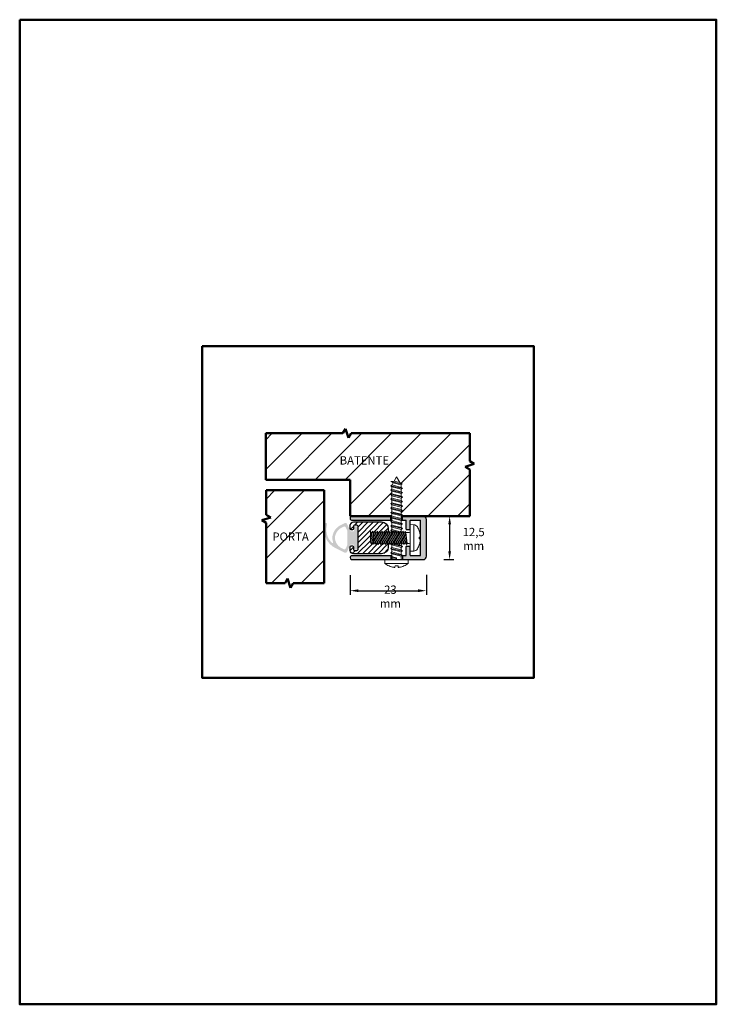
# Model space of a CAD drawing. Units: millimetres. Extents: x 9305 to 9515, y -41 to 256.
import ezdxf

# ---------------------------------------------------------------- set-up
doc = ezdxf.new("R2010")
doc.units = ezdxf.units.MM
doc.header["$LTSCALE"] = 0.5
doc.header["$PDMODE"] = 3
doc.header["$PDSIZE"] = -2.5
for name, color, linetype in [('401_PERIM_DUPL_02', 6, 'Continuous'), ('403_DIN_7985_M4x12', 6, 'Continuous'), ('403_Parafuso Cab Panela PHS B3.5x25_DIN 7981', 5, 'Continuous'), ('403_Perfil Capa Perimetral_03.001_04', 5, 'Continuous')]:
    doc.layers.add(name, color=color, linetype=linetype)
doc.layers.add('AM_8', color=1, linetype='Continuous', lineweight=25)
doc.layers.add('Visible (ISO)', color=7, linetype='Continuous', lineweight=50)
doc.styles.get("Standard").update_dxf_attribs({"font": 'arial.ttf', "height": 1})
doc.dimstyles.new('CTA4', dxfattribs={"dimtxt": 1, "dimasz": 2.5, "dimexe": 1.25, "dimexo": 5, "dimgap": 0.5, "dimtad": 2, "dimtih": 1, "dimtoh": 1, "dimdec": 3, "dimdsep": 46, "dimtxsty": 'Standard', "dimcen": 1.5, "dimclrd": 7, "dimclre": 7, "dimclrt": 7, "dimaunit": 1, "dimadec": 5, "dimazin": 0, "dimtfac": 1, "dimtdec": 3, "dimtmove": 0, "dimatfit": 3, "dimfxl": 1, "dimtolj": 1, "dimtzin": 0, "dimarcsym": 0})

# ---------------------------------------------------------------- blocks, each defined once
blk = doc.blocks.new('*D38')
at = {"layer": '401_PERIM_DUPL_02', "color": 7, "lineweight": -2, "transparency": 16777216}
for p, q in [((9404.26, 88.51), (9404.26, 82.56)), ((9427.26, 88.63), (9427.26, 82.56)), ((9406.76, 83.81), (9424.76, 83.81))]:
    blk.add_line(p, q, dxfattribs=at)
at = {"layer": '401_PERIM_DUPL_02', "color": 7, "transparency": 16777216}
for points in [[(9406.76, 84.23), (9406.76, 83.4), (9404.26, 83.81)], [(9424.76, 84.23), (9424.76, 83.4), (9427.26, 83.81)]]:
    blk.add_solid(points, dxfattribs=at)
at = {"layer": 'Defpoints', "color": 0, "transparency": 16777216}
for p in [(9404.26, 93.51), (9427.26, 93.63), (9427.26, 83.81)]:
    blk.add_point(p, dxfattribs=at)
at = {"layer": '401_PERIM_DUPL_02', "color": 7, "lineweight": 13, "transparency": 16777216, "insert": (9416.41, 82.04), "char_height": 1, "attachment_point": 5}
blk.add_mtext('\\A1;{\\fArial|b1|i1|c0|p34;\\H2.5x;23 mm}', dxfattribs=at)
blk = doc.blocks.new('*D39')
at = {"layer": '401_PERIM_DUPL_02', "color": 7, "lineweight": -2, "transparency": 16777216}
for p, q in [((9432.45, 106.29), (9435.51, 106.29)), ((9434.26, 103.79), (9434.26, 95.69)), ((9432.48, 93.19), (9435.51, 93.19))]:
    blk.add_line(p, q, dxfattribs=at)
at = {"layer": '401_PERIM_DUPL_02', "color": 7, "transparency": 16777216}
for points in [[(9433.85, 103.79), (9434.68, 103.79), (9434.26, 106.29)], [(9433.85, 95.69), (9434.68, 95.69), (9434.26, 93.19)]]:
    blk.add_solid(points, dxfattribs=at)
at = {"layer": 'Defpoints', "color": 0, "transparency": 16777216}
for p in [(9427.45, 106.29), (9427.48, 93.19), (9434.26, 93.19)]:
    blk.add_point(p, dxfattribs=at)
at = {"layer": '401_PERIM_DUPL_02', "color": 7, "lineweight": 13, "transparency": 16777216, "insert": (9441.51, 99.44), "char_height": 1, "attachment_point": 5}
blk.add_mtext('\\A1;{\\fArial|b1|i1|c0|p34;\\H2.5x;12,5 mm}', dxfattribs=at)

msp = doc.modelspace()

# ---------------------------------------------------------------- hatches: boundary and pattern name
at = {"layer": '401_PERIM_DUPL_02', "lineweight": 13}
h = msp.add_hatch(dxfattribs=at)
h.set_pattern_fill('ANSI31', color=5, scale=2)
h.set_pattern_definition([(45, (258.3943, -82.712), (-4.490128, 4.490128), [])])
h.paths.add_polyline_path([(9440.3151, 120.4063), (9438.942, 121.1991), (9441.6882, 122.0606), (9440.3151, 122.8533), (9440.3151, 131.2899), (9404.5571, 131.2899), (9403.7643, 129.9168), (9402.9029, 132.663), (9402.1101, 131.2899), (9378.8363, 131.2899), (9378.8363, 117.2899), (9404.2625, 117.2899), (9404.2625, 106.2899), (9416.8574, 106.2899), (9416.8701, 106.2991), (9416.8701, 107.0595), (9416.5125, 107.3878), (9416.8701, 107.6495), (9416.8701, 108.4099), (9416.5125, 108.7381), (9416.8701, 108.9999), (9416.8701, 109.7603), (9416.5125, 110.0885), (9416.8701, 110.3503), (9416.8701, 111.1106), (9416.5125, 111.4389), (9416.8701, 111.7006), (9416.8701, 112.461), (9416.5125, 112.7892), (9416.8701, 113.051), (9416.8701, 113.8114), (9416.5125, 114.1396), (9416.8701, 114.4014), (9416.8701, 115.1217), (9416.5125, 115.45), (9416.9258, 115.6973), (9417.2656, 116.3309), (9416.5861, 116.7387), (9417.5427, 116.8476), (9418.2625, 118.1899), (9419.2149, 116.4138), (9419.9395, 115.9754), (9419.9316, 115.9772), (9419.5763, 115.7397), (9419.6549, 115.5932), (9419.6549, 114.9893), (9420.0124, 114.6483), (9419.6549, 114.4092), (9419.6549, 113.6789), (9420.0124, 113.338), (9419.6549, 113.0989), (9419.6549, 112.3285), (9420.0124, 111.9876), (9419.6549, 111.7485), (9419.6549, 110.9782), (9420.0124, 110.6372), (9419.6549, 110.3982), (9419.6549, 109.6278), (9420.0124, 109.2869), (9419.6549, 109.0478), (9419.6549, 108.2774), (9420.0124, 107.9365), (9419.6549, 107.6974), (9419.6549, 106.9271), (9420.0124, 106.5861), (9419.6549, 106.347), (9419.6549, 106.2899), (9431.0533, 106.2899), (9440.3151, 106.2899), (9440.3151, 117.2899)])
h.paths.add_polyline_path([(9396.2625, 114.0899), (9378.8363, 114.0899), (9378.8363, 106.7254), (9380.2095, 105.9326), (9377.4632, 105.0712), (9378.8363, 104.2784), (9378.8363, 86.0902), (9384.4818, 86.0902), (9385.2745, 87.4633), (9386.136, 84.717), (9386.9288, 86.0902), (9396.2625, 86.0902)])
h.paths.add_polyline_path([(9400.2345, 120.5108), (9424.1075, 120.5108), (9424.1075, 125.6626), (9400.2345, 125.6626)], flags=24)
h.paths.add_polyline_path([(9379.7818, 97.4714), (9394.6977, 97.4714), (9394.6977, 102.6232), (9379.7818, 102.6232)], flags=24)
h = msp.add_hatch(color=8, dxfattribs=at)
h.dxf.hatch_style = 1
h.paths.add_polyline_path([(9406.4014, 99.7399), (9406.4014, 103.1399, 0.41421356), (9406.3014, 103.2399), (9405.5014, 103.2399, 0.41421356), (9405.4014, 103.1399), (9405.4014, 102.4399), (9405.4014, 101.8399, -0.41421356), (9405.3014, 101.7399), (9404.4638, 101.7399, -0.28674539), (9404.374, 101.796), (9403.319, 103.9591, 0.41421356), (9402.6504, 104.1893), (9401.4083, 103.5835, 0.23272763), (9398.9728, 100.4434, 0.05063847), (9398.9014, 99.7399, 0.05063847), (9398.9728, 99.0364, 0.03463271), (9399.1398, 98.4366, -0.78872896), (9398.8136, 98.2247, -0.28267069), (9397.3323, 103.7895, 1), (9396.6617, 103.9902, 0.36724487), (9399.8835, 96.64), (9402.6504, 95.2905, 0.41421356), (9403.319, 95.5207), (9404.374, 97.6837, -0.28674539), (9404.4638, 97.7399), (9405.3014, 97.7399, -0.41421356), (9405.4014, 97.6399), (9405.4014, 96.3399, 0.41421356), (9405.5014, 96.2399), (9406.3014, 96.2399, 0.41421356), (9406.4014, 96.3399)])
h.paths.add_polyline_path([(9403.4014, 97.5145), (9402.9068, 96.5005, -0.41421356), (9402.3719, 96.3164), (9401.759, 96.6153, -0.23272763), (9399.7565, 99.1972, -0.05063847), (9399.7014, 99.7399, -0.05063847), (9399.7565, 100.2826, -0.23272763), (9401.759, 102.8644), (9402.3719, 103.1634, -0.41421356), (9402.9068, 102.9792), (9403.4014, 101.9652), (9403.4014, 99.7399)], flags=16)
h = msp.add_hatch(dxfattribs=at)
h.set_pattern_fill('ANSI31', color=5, scale=0.35)
h.set_pattern_definition([(45, (258.3943, -82.7117), (-0.78577241, 0.78577241), [])])
h.paths.add_polyline_path([(9413.7625, 104.5399), (9405.2625, 104.5399, 0.41421356), (9404.2625, 103.5399), (9404.2625, 102.4399, 0.41421356), (9404.5625, 102.1399), (9404.9625, 102.1399, 0.41421356), (9405.2625, 102.4399), (9405.2625, 103.2399, -0.41421356), (9405.5625, 103.5399), (9406.2625, 103.5399, -0.23692426), (9406.658, 103.2399), (9406.658, 96.2399, -0.23692426), (9406.2625, 95.9399), (9405.5625, 95.9399, -0.41421356), (9405.2625, 96.2399), (9405.2625, 97.0399, 0.41421356), (9404.9625, 97.3399), (9404.5625, 97.3399, 0.41421356), (9404.2625, 97.0399), (9404.2625, 95.9399, 0.41421356), (9405.2625, 94.9399), (9413.7625, 94.9399, 0.41421356), (9415.7625, 96.9399), (9415.7625, 97.9997), (9415.6125, 97.7399), (9415.2625, 98.3461), (9414.9125, 97.7399), (9414.5625, 98.3461), (9414.2125, 97.7399), (9413.8625, 98.3461), (9413.5125, 97.7399), (9413.1625, 98.3461), (9412.8125, 97.7399), (9412.4625, 98.3461), (9412.1125, 97.7399), (9411.7625, 98.3461), (9411.4125, 97.7399), (9411.0625, 98.3461), (9410.7125, 97.7399), (9410.3625, 98.3461), (9410.3625, 99.7399), (9410.3625, 101.7399), (9410.7125, 101.1337), (9411.0625, 101.7399), (9411.4125, 101.1337), (9411.7625, 101.7399), (9412.1125, 101.1337), (9412.4625, 101.7399), (9412.8125, 101.1337), (9413.1625, 101.7399), (9413.5125, 101.1337), (9413.8625, 101.7399), (9414.2125, 101.1337), (9414.5625, 101.7399), (9414.9125, 101.1337), (9415.2625, 101.7399), (9415.6125, 101.1337), (9415.7625, 101.3935), (9415.7625, 102.5399, 0.41421356)])
at = {"layer": 'AM_8'}
h = msp.add_hatch(color=5, dxfattribs=at)
h.paths.add_polyline_path([(9426.2625, 106.2899), (9420.0124, 106.2899), (9420.0124, 105.0399), (9421.0625, 105.0399, -0.41421356), (9421.1625, 104.9399), (9421.1625, 102.3399, 0.41421356), (9421.2625, 102.2399), (9422.2625, 102.2399, 0.41421356), (9422.3625, 102.3399), (9422.3625, 103.7399), (9422.3625, 104.9399, -0.41421356), (9422.4625, 105.0399), (9425.3625, 105.0399, -0.41421356), (9425.4625, 104.9399), (9425.4625, 94.5399, -0.41421356), (9425.3625, 94.4399), (9422.4625, 94.4399, -0.41421356), (9422.3625, 94.5399), (9422.3625, 97.1399, 0.41421356), (9422.2625, 97.2399), (9421.2625, 97.2399, 0.41421356), (9421.1625, 97.1399), (9421.1625, 94.5399, -0.41421356), (9421.0625, 94.4399), (9420.0231, 94.4399), (9420.0124, 94.4328), (9420.0124, 93.1899), (9426.2625, 93.1899, 0.41421356), (9427.2625, 94.1899), (9427.2625, 105.2899, 0.41421356)])
h.paths.add_polyline_path([(9416.5125, 106.2899), (9404.8875, 106.2899, 1), (9404.8875, 105.0399), (9416.5125, 105.0399)])
h.paths.add_polyline_path([(9416.5125, 94.4399), (9404.8875, 94.4399, 1), (9404.8875, 93.1899), (9416.5125, 93.1899)])

# ---------------------------------------------------------------- linework, layer by layer
at = {"layer": '403_DIN_7985_M4x12', "color": 6, "lineweight": 13}
for p, q in [((9410.7125, 101.1337), (9410.3625, 101.7399)), ((9410.7125, 101.1337), (9411.0625, 101.7399)), ((9411.4125, 101.1337), (9411.0625, 101.7399)), ((9411.4125, 101.1337), (9411.7625, 101.7399)), ((9412.1125, 101.1337), (9411.7625, 101.7399)), ((9412.1125, 101.1337), (9412.4625, 101.7399)), ((9412.8125, 101.1337), (9412.4625, 101.7399)), ((9412.8125, 101.1337), (9413.1625, 101.7399)), ((9413.5125, 101.1337), (9413.1625, 101.7399)), ((9413.5125, 101.1337), (9413.8625, 101.7399)), ((9414.2125, 101.1337), (9413.8625, 101.7399)), ((9414.2125, 101.1337), (9414.5625, 101.7399)), ((9414.9125, 101.1337), (9414.5625, 101.7399)), ((9414.9125, 101.1337), (9415.2625, 101.7399)), ((9415.6125, 101.1337), (9415.2625, 101.7399)), ((9415.6125, 101.1337), (9415.9625, 101.7399)), ((9416.3125, 101.1337), (9415.9625, 101.7399)), ((9416.3125, 101.1337), (9416.6625, 101.7399)), ((9417.0125, 101.1337), (9416.6625, 101.7399)), ((9417.0125, 101.1337), (9417.3625, 101.7399)), ((9417.7125, 101.1337), (9417.3625, 101.7399)), ((9417.7125, 101.1337), (9418.0625, 101.7399)), ((9418.4125, 101.1337), (9418.0625, 101.7399)), ((9418.4125, 101.1337), (9418.7625, 101.7399)), ((9419.1125, 101.1337), (9418.7625, 101.7399)), ((9419.1125, 101.1337), (9419.4625, 101.7399)), ((9419.8125, 101.1337), (9419.4625, 101.7399)), ((9419.8125, 101.1337), (9420.1625, 101.7399)), ((9420.5125, 101.1337), (9420.1625, 101.7399)), ((9420.5125, 101.1337), (9420.8625, 101.7399)), ((9421.0645, 101.3899), (9420.8625, 101.7399)), ((9410.3625, 98.3461), (9410.7125, 97.7399)), ((9411.0625, 98.3461), (9410.7125, 97.7399)), ((9411.0625, 98.3461), (9411.4125, 97.7399)), ((9411.7625, 98.3461), (9411.4125, 97.7399)), ((9411.7625, 98.3461), (9412.1125, 97.7399)), ((9412.4625, 98.3461), (9412.1125, 97.7399)), ((9412.4625, 98.3461), (9412.8125, 97.7399)), ((9413.1625, 98.3461), (9412.8125, 97.7399)), ((9413.1625, 98.3461), (9413.5125, 97.7399)), ((9413.8625, 98.3461), (9413.5125, 97.7399)), ((9413.8625, 98.3461), (9414.2125, 97.7399)), ((9414.5625, 98.3461), (9414.2125, 97.7399)), ((9414.5625, 98.3461), (9414.9125, 97.7399)), ((9415.2625, 98.3461), (9414.9125, 97.7399)), ((9415.2625, 98.3461), (9415.6125, 97.7399)), ((9415.9625, 98.3461), (9415.6125, 97.7399)), ((9415.9625, 98.3461), (9416.3125, 97.7399)), ((9416.6625, 98.3461), (9416.3125, 97.7399)), ((9416.6625, 98.3461), (9417.0125, 97.7399)), ((9417.3625, 98.3461), (9417.0125, 97.7399)), ((9417.3625, 98.3461), (9417.7125, 97.7399)), ((9418.0625, 98.3461), (9417.7125, 97.7399)), ((9418.0625, 98.3461), (9418.4125, 97.7399)), ((9418.7625, 98.3461), (9418.4125, 97.7399)), ((9418.7625, 98.3461), (9419.1125, 97.7399)), ((9419.4625, 98.3461), (9419.1125, 97.7399)), ((9419.4625, 98.3461), (9419.8125, 97.7399)), ((9420.1625, 98.3461), (9419.8125, 97.7399)), ((9420.1625, 98.3461), (9420.5125, 97.7399)), ((9420.8625, 98.3461), (9420.5125, 97.7399)), ((9420.8625, 98.3461), (9421.2125, 97.7399)), ((9421.4145, 98.0899), (9421.2125, 97.7399))]:
    msp.add_line(p, q, dxfattribs=at)
at = {"layer": '403_DIN_7985_M4x12', "lineweight": 13}
for p, q in [((9410.3625, 101.7305), (9410.3625, 99.7399)), ((9410.3625, 101.7305), (9410.7125, 97.7399)), ((9410.7125, 101.1337), (9411.0625, 98.3461)), ((9411.0625, 101.7305), (9411.4125, 97.7399)), ((9411.4125, 101.1337), (9411.7625, 98.3461)), ((9411.7625, 101.7399), (9412.1125, 97.7492)), ((9412.1125, 101.143), (9412.4625, 98.3554)), ((9412.4625, 101.7399), (9412.8125, 97.7492)), ((9412.8125, 101.143), (9413.1625, 98.3554)), ((9413.1625, 101.7399), (9413.5125, 97.7492)), ((9413.5125, 101.143), (9413.8625, 98.3554)), ((9413.8625, 101.7399), (9414.2125, 97.7492)), ((9414.2125, 101.143), (9414.5625, 98.3554)), ((9414.5679, 101.7305), (9414.9179, 97.7399)), ((9414.9179, 101.1337), (9415.2679, 98.3461)), ((9415.2625, 101.7399), (9415.6125, 97.7492)), ((9415.6125, 101.143), (9415.9625, 98.3554)), ((9415.9625, 101.7399), (9416.3125, 97.7492)), ((9416.3125, 101.143), (9416.6625, 98.3554)), ((9416.6625, 101.7399), (9417.0125, 97.7492)), ((9417.0125, 101.143), (9417.3625, 98.3554)), ((9417.3625, 101.7399), (9417.7125, 97.7492)), ((9417.7125, 101.143), (9418.0625, 98.3554)), ((9418.0625, 101.7399), (9418.4125, 97.7492)), ((9418.4125, 101.143), (9418.7625, 98.3554)), ((9418.7625, 101.7399), (9419.1125, 97.7492)), ((9419.1125, 101.143), (9419.4625, 98.3554)), ((9419.4625, 101.7399), (9419.8125, 97.7492)), ((9419.8125, 101.143), (9420.1625, 98.3554)), ((9420.1625, 101.7399), (9420.5125, 97.7492)), ((9420.5125, 101.143), (9420.8625, 98.3554)), ((9420.8625, 101.7399), (9421.2125, 97.7399)), ((9421.0645, 101.3899), (9422.0625, 101.3899)), ((9421.4145, 98.0899), (9421.0645, 101.3899)), ((9422.3949, 99.7399), (9422.3949, 103.7399)), ((9423.4748, 103.701), (9422.3949, 103.7387)), ((9423.4748, 103.701), (9423.4748, 95.7787)), ((9425.1119, 101.8178), (9425.1119, 101.8112)), ((9410.3625, 98.3461), (9410.3625, 99.7399)), ((9421.4145, 98.0899), (9422.0625, 98.0899)), ((9422.3949, 95.741), (9422.3949, 99.7399)), ((9425.379, 100.0162), (9425.1119, 99.9928)), ((9425.1119, 99.9928), (9425.1119, 99.4869)), ((9425.3798, 99.4635), (9425.1119, 99.4869)), ((9425.3987, 100.438), (9425.3767, 100.4361)), ((9425.3987, 99.0417), (9425.3767, 99.0436)), ((9423.4748, 95.7787), (9422.3949, 95.741)), ((9425.1119, 97.6686), (9425.1119, 97.6619))]:
    msp.add_line(p, q, dxfattribs=at)
at = {"layer": '403_DIN_7985_M4x12', "lineweight": 13, "ltscale": 0.403175}
msp.add_line((9425.1119, 101.8112), (9425.1119, 101.7835), dxfattribs=at)
at = {"layer": '403_DIN_7985_M4x12', "lineweight": 13, "flags": 128}
for points in [[(9425.3983, 100.438), (9425.4001, 100.4386), (9425.4017, 100.4407), (9425.403, 100.4442), (9425.4042, 100.4493), (9425.405, 100.4559), (9425.4056, 100.464), (9425.4059, 100.4737), (9425.4059, 100.4846), (9425.4057, 100.4968), (9425.4051, 100.51), (9425.4044, 100.5241), (9425.4033, 100.5391), (9425.402, 100.5555), (9425.4004, 100.5729), (9425.3986, 100.5914), (9425.3965, 100.6107), (9425.3942, 100.6308), (9425.3916, 100.6514), (9425.3889, 100.6724), (9425.386, 100.6936), (9425.3829, 100.7146), (9425.3798, 100.7355), (9425.3766, 100.7561), (9425.3731, 100.7771)], [(9425.3731, 100.0179), (9425.3765, 100.0164), (9425.3798, 100.0164), (9425.383, 100.0178), (9425.3861, 100.0207), (9425.3891, 100.0252), (9425.3918, 100.0312), (9425.3944, 100.0388), (9425.3967, 100.0477), (9425.3987, 100.0579), (9425.4005, 100.0693), (9425.402, 100.0816), (9425.4033, 100.0951), (9425.4043, 100.11), (9425.4051, 100.1261), (9425.4057, 100.1433), (9425.4059, 100.1616), (9425.4059, 100.1808), (9425.4056, 100.2007), (9425.405, 100.2211), (9425.4041, 100.2418), (9425.403, 100.2626), (9425.4017, 100.2833), (9425.4001, 100.3041), (9425.3983, 100.3254)], [(9425.3731, 98.7026), (9425.3765, 98.7233), (9425.3798, 98.7445), (9425.383, 98.7659), (9425.3861, 98.7874), (9425.3891, 98.8087), (9425.3918, 98.8298), (9425.3944, 98.8503), (9425.3967, 98.8702), (9425.3987, 98.8893), (9425.4005, 98.9074), (9425.402, 98.9243), (9425.4033, 98.9403), (9425.4043, 98.9556), (9425.4051, 98.9701), (9425.4057, 98.9836), (9425.4059, 98.9959), (9425.4059, 99.0068), (9425.4056, 99.0162), (9425.405, 99.0242), (9425.4041, 99.0307), (9425.403, 99.0357), (9425.4017, 99.0392), (9425.4001, 99.0412), (9425.3983, 99.0417)]]:
    msp.add_lwpolyline(points, dxfattribs=at)
at = {"layer": '403_DIN_7985_M4x12', "lineweight": 13}
msp.add_lwpolyline([(9425.3983, 99.1544), (9425.4001, 99.1752), (9425.4017, 99.1963), (9425.403, 99.2177), (9425.4042, 99.2389), (9425.405, 99.2599), (9425.4056, 99.2804), (9425.4059, 99.3002), (9425.4059, 99.3192), (9425.4057, 99.3373), (9425.4051, 99.3542), (9425.4044, 99.3699), (9425.4033, 99.3844), (9425.402, 99.3981), (9425.4004, 99.4108), (9425.3986, 99.4224), (9425.3965, 99.4327), (9425.3942, 99.4416), (9425.3916, 99.449), (9425.3889, 99.4548), (9425.386, 99.4592), (9425.3829, 99.4621), (9425.3798, 99.4635)], dxfattribs=at)
for centre, radius, start, end in [((9422.0362, 101.7532), 0.3642, 274.127851, 349.992296), ((9423.4294, 102.4018), 1.3, 30.791335, 88), ((9418.9625, 99.7399), 6.5, 19.15121, 30.791335), ((9424.9459, 101.8178), 0.166, 0, 19.15121), ((9422.0362, 97.7266), 0.3642, 10.007704, 85.872149), ((9423.4294, 97.0779), 1.3, 272, 329.208665), ((9418.9625, 99.7399), 6.5, 329.208665, 340.84879), ((9424.9459, 97.6619), 0.166, 340.84879, 0)]:
    msp.add_arc(centre, radius, start, end, dxfattribs=at)
at = {"layer": '403_DIN_7985_M4x12', "lineweight": 13, "extrusion": (0, 0, -1)}
for centre, major_axis, ratio, start_param, end_param in [((9418.998, 99.7884), (-5.2354, 3.8308), 0.98904802, 2.1808365, 2.35052961), ((9418.998, 99.6914), (5.2354, 3.8308), 0.98904802, 0.79106304, 0.95639614), ((9426.0155, 100.6473), (1.4102, 0.1901), 0.09828729, 2.03705392, 2.05411892), ((9419.1316, 100.3668), (6.2048, -1.674), 0.74537104, 5.9217832, 5.94431627), ((9419.1316, 99.1129), (6.2048, 1.674), 0.74537104, 0.33886904, 0.36140211), ((9426.0155, 98.8325), (-1.4102, 0.1901), 0.09828729, 1.08747373, 1.10453876)]:
    msp.add_ellipse(centre, major_axis=major_axis, ratio=ratio, start_param=start_param, end_param=end_param, dxfattribs=at)
at = {"layer": '403_Parafuso Cab Panela PHS B3.5x25_DIN 7981', "lineweight": 13}
for p, q in [((9416.5861, 116.7387), (9417.5427, 116.8476)), ((9417.2656, 116.3309), (9416.5861, 116.7387)), ((9419.9316, 115.9772), (9416.5861, 116.7387)), ((9416.9258, 115.6973), (9417.2656, 116.3309)), ((9419.5763, 115.7397), (9417.2656, 116.3309)), ((9417.5427, 116.8476), (9418.2625, 118.1899)), ((9419.2149, 116.4138), (9417.5427, 116.8476)), ((9419.2149, 116.4138), (9418.2625, 118.1899)), ((9419.9339, 115.9788), (9419.2149, 116.4138)), ((9419.5763, 115.7397), (9419.9339, 115.9788)), ((9419.5763, 115.7397), (9419.9339, 115.9788)), ((9416.5125, 115.45), (9416.9258, 115.6973)), ((9416.8701, 115.1217), (9416.5125, 115.45)), ((9420.0124, 114.6483), (9416.5125, 115.45)), ((9416.5125, 114.1396), (9416.8701, 114.4014)), ((9416.8701, 113.8114), (9416.5125, 114.1396)), ((9420.0124, 113.338), (9416.5125, 114.1396)), ((9416.5125, 112.7892), (9416.8701, 113.051)), ((9416.8701, 114.4014), (9416.8701, 115.1217)), ((9419.6549, 114.4092), (9416.8701, 115.1217)), ((9419.6549, 113.6789), (9416.8701, 114.4014)), ((9419.6549, 113.0989), (9416.8701, 113.8114)), ((9416.8701, 113.051), (9416.8701, 113.8114)), ((9419.6549, 112.3285), (9416.8701, 113.051)), ((9419.6549, 114.9893), (9416.9258, 115.6973)), ((9419.6549, 115.5932), (9419.5763, 115.7397)), ((9419.6549, 114.9893), (9419.6549, 115.5932)), ((9420.0124, 114.6483), (9419.6549, 114.9893)), ((9420.0124, 114.6483), (9419.6549, 114.9893)), ((9419.6549, 114.4092), (9420.0124, 114.6483)), ((9419.6549, 114.4092), (9420.0124, 114.6483)), ((9419.6549, 113.6789), (9419.6549, 114.4092)), ((9420.0124, 113.338), (9419.6549, 113.6789)), ((9420.0124, 113.338), (9419.6549, 113.6789)), ((9419.6549, 113.0989), (9420.0124, 113.338)), ((9419.6549, 113.0989), (9420.0124, 113.338)), ((9419.6549, 112.3285), (9419.6549, 113.0989)), ((9416.8701, 112.461), (9416.5125, 112.7892)), ((9420.0124, 111.9876), (9416.5125, 112.7892)), ((9416.5125, 111.4389), (9416.8701, 111.7006)), ((9416.8701, 111.1106), (9416.5125, 111.4389)), ((9420.0124, 110.6372), (9416.5125, 111.4389)), ((9416.5125, 110.0885), (9416.8701, 110.3503)), ((9416.8701, 109.7603), (9416.5125, 110.0885)), ((9420.0124, 109.2869), (9416.5125, 110.0885)), ((9419.6549, 111.7485), (9416.8701, 112.461)), ((9416.8701, 111.7006), (9416.8701, 112.461)), ((9419.6549, 110.9782), (9416.8701, 111.7006)), ((9419.6549, 110.3982), (9416.8701, 111.1106)), ((9416.8701, 110.3503), (9416.8701, 111.1106)), ((9419.6549, 109.6278), (9416.8701, 110.3503)), ((9420.0124, 111.9876), (9419.6549, 112.3285)), ((9420.0124, 111.9876), (9419.6549, 112.3285)), ((9419.6549, 111.7485), (9420.0124, 111.9876)), ((9419.6549, 111.7485), (9420.0124, 111.9876)), ((9419.6549, 110.9782), (9419.6549, 111.7485)), ((9420.0124, 110.6372), (9419.6549, 110.9782)), ((9420.0124, 110.6372), (9419.6549, 110.9782)), ((9419.6549, 110.3982), (9420.0124, 110.6372)), ((9419.6549, 110.3982), (9420.0124, 110.6372)), ((9419.6549, 109.6278), (9419.6549, 110.3982)), ((9416.5125, 108.7381), (9416.8701, 108.9999)), ((9416.8701, 108.4099), (9416.5125, 108.7381)), ((9420.0124, 107.9365), (9416.5125, 108.7381)), ((9416.5125, 107.3878), (9416.8701, 107.6495)), ((9416.8701, 107.0595), (9416.5125, 107.3878)), ((9420.0124, 106.5861), (9416.5125, 107.3878)), ((9419.6549, 109.0478), (9416.8701, 109.7603)), ((9416.8701, 108.9999), (9416.8701, 109.7603)), ((9419.6549, 108.2774), (9416.8701, 108.9999)), ((9419.6549, 107.6974), (9416.8701, 108.4099)), ((9416.8701, 107.6495), (9416.8701, 108.4099)), ((9419.6549, 106.9271), (9416.8701, 107.6495)), ((9419.6549, 106.347), (9416.8701, 107.0595)), ((9416.8701, 106.2991), (9416.8701, 107.0595)), ((9420.0124, 109.2869), (9419.6549, 109.6278)), ((9420.0124, 109.2869), (9419.6549, 109.6278)), ((9419.6549, 109.0478), (9420.0124, 109.2869)), ((9419.6549, 109.0478), (9420.0124, 109.2869)), ((9419.6549, 108.2774), (9419.6549, 109.0478)), ((9420.0124, 107.9365), (9419.6549, 108.2774)), ((9420.0124, 107.9365), (9419.6549, 108.2774)), ((9419.6549, 107.6974), (9420.0124, 107.9365)), ((9419.6549, 107.6974), (9420.0124, 107.9365)), ((9419.6549, 106.9271), (9419.6549, 107.6974)), ((9420.0124, 106.5861), (9419.6549, 106.9271)), ((9420.0124, 106.5861), (9419.6549, 106.9271)), ((9416.5125, 106.0374), (9416.8701, 106.2991)), ((9416.8701, 105.7092), (9416.5125, 106.0374)), ((9420.0124, 105.2357), (9416.5125, 106.0374)), ((9416.5125, 104.687), (9416.8701, 104.9488)), ((9416.8701, 104.3588), (9416.5125, 104.687)), ((9420.0124, 103.8854), (9416.5125, 104.687)), ((9419.6549, 105.5767), (9416.8701, 106.2991)), ((9419.6549, 104.9967), (9416.8701, 105.7092)), ((9416.8701, 104.9488), (9416.8701, 105.7092)), ((9419.6549, 104.2263), (9416.8701, 104.9488)), ((9419.6549, 103.6463), (9416.8701, 104.3588)), ((9416.8701, 103.5984), (9416.8701, 104.3588)), ((9419.6549, 106.347), (9420.0124, 106.5861)), ((9419.6549, 106.347), (9420.0124, 106.5861)), ((9419.6549, 105.5767), (9419.6549, 106.347)), ((9420.0124, 105.2357), (9419.6549, 105.5767)), ((9420.0124, 105.2357), (9419.6549, 105.5767)), ((9419.6549, 104.9967), (9420.0124, 105.2357)), ((9419.6549, 104.9967), (9420.0124, 105.2357)), ((9419.6549, 104.2263), (9419.6549, 104.9967)), ((9420.0124, 103.8854), (9419.6549, 104.2263)), ((9420.0124, 103.8854), (9419.6549, 104.2263)), ((9416.5125, 103.3366), (9416.8701, 103.5984)), ((9416.8701, 103.0084), (9416.5125, 103.3366)), ((9420.0124, 102.535), (9416.5125, 103.3366)), ((9416.5125, 101.9863), (9416.8701, 102.248)), ((9416.8701, 101.658), (9416.5125, 101.9863)), ((9418.0071, 101.6439), (9416.5125, 101.9863)), ((9419.6549, 102.8759), (9416.8701, 103.5984)), ((9419.6549, 102.2959), (9416.8701, 103.0084)), ((9416.8701, 102.248), (9416.8701, 103.0084)), ((9419.3799, 101.5969), (9416.8701, 102.248)), ((9417.2579, 101.5588), (9416.8701, 101.658)), ((9416.8701, 101.3803), (9416.8701, 101.658)), ((9417.8678, 101.4028), (9417.5032, 101.496)), ((9418.6253, 101.5023), (9418.1347, 101.6147)), ((9418.4777, 101.2467), (9418.3246, 101.2859)), ((9419.2436, 101.3607), (9418.9414, 101.4299)), ((9419.6549, 101.5256), (9419.5741, 101.5465)), ((9419.6549, 103.6463), (9420.0124, 103.8854)), ((9419.6549, 103.6463), (9420.0124, 103.8854)), ((9419.6549, 102.8759), (9419.6549, 103.6463)), ((9420.0124, 102.535), (9419.6549, 102.8759)), ((9420.0124, 102.535), (9419.6549, 102.8759)), ((9419.6549, 102.2959), (9420.0124, 102.535)), ((9419.6549, 102.2959), (9420.0124, 102.535)), ((9419.6549, 101.5256), (9419.6549, 102.2959)), ((9419.9024, 101.2895), (9419.6549, 101.5256)), ((9419.9024, 101.2895), (9419.6549, 101.5256)), ((9419.8618, 101.2191), (9419.7481, 101.2452)), ((9416.5125, 97.9351), (9416.7847, 98.1344)), ((9417.5505, 98.0204), (9417.2234, 98.1052)), ((9419.6549, 97.4744), (9419.6549, 98.0129)), ((9416.8701, 97.6069), (9416.5125, 97.9351)), ((9416.9587, 97.8329), (9416.5125, 97.9351)), ((9416.5125, 96.5848), (9416.8701, 96.8465)), ((9416.8701, 96.2565), (9416.5125, 96.5848)), ((9420.0124, 95.7831), (9416.5125, 96.5848)), ((9416.5125, 95.2344), (9416.8701, 95.4962)), ((9416.8701, 94.9062), (9416.5125, 95.2344)), ((9420.0124, 94.4328), (9416.5125, 95.2344)), ((9419.6549, 96.8944), (9416.8701, 97.6069)), ((9416.8701, 96.8465), (9416.8701, 97.6069)), ((9419.6549, 96.1241), (9416.8701, 96.8465)), ((9419.6549, 95.5441), (9416.8701, 96.2565)), ((9416.8701, 95.4962), (9416.8701, 96.2565)), ((9419.6549, 94.7737), (9416.8701, 95.4962)), ((9420.0124, 97.1335), (9417.0536, 97.8112)), ((9418.3738, 97.8068), (9417.8322, 97.9473)), ((9419.6549, 97.4744), (9418.441, 97.7894)), ((9420.0124, 97.1335), (9419.6549, 97.4744)), ((9420.0124, 97.1335), (9419.6549, 97.4744)), ((9419.6549, 96.8944), (9420.0124, 97.1335)), ((9419.6549, 96.8944), (9420.0124, 97.1335)), ((9419.6549, 96.1241), (9419.6549, 96.8944)), ((9420.0124, 95.7831), (9419.6549, 96.1241)), ((9420.0124, 95.7831), (9419.6549, 96.1241)), ((9419.6549, 95.5441), (9420.0124, 95.7831)), ((9419.6549, 95.5441), (9420.0124, 95.7831)), ((9419.6549, 94.7737), (9419.6549, 95.5441)), ((9414.7625, 93.1899), (9414.7625, 92.0184)), ((9416.5125, 93.884), (9416.8701, 94.1458)), ((9416.8701, 93.5558), (9416.5125, 93.884)), ((9418.2687, 93.4818), (9416.5125, 93.884)), ((9416.8701, 94.1458), (9416.8701, 94.9062)), ((9419.6549, 94.1937), (9416.8701, 94.9062)), ((9418.1328, 93.7464), (9416.8701, 94.1458)), ((9416.8701, 93.4899), (9416.8701, 93.5558)), ((9418.0241, 93.2605), (9416.8701, 93.5558)), ((9420.0124, 94.4328), (9419.6549, 94.7737)), ((9420.0124, 94.4328), (9419.6549, 94.7737)), ((9419.6549, 94.1937), (9420.0124, 94.4328)), ((9419.6549, 94.1937), (9420.0124, 94.4328)), ((9419.6549, 93.4899), (9419.6549, 94.1937)), ((9421.7625, 93.1899), (9421.7625, 92.0184)), ((9421.7625, 93.1899), (9421.7625, 92.0184)), ((9421.7625, 92.0184), (9414.7625, 92.0184)), ((9416.0225, 91.2705), (9416.0393, 91.2705)), ((9417.7701, 90.8767), (9417.8056, 91.2828)), ((9417.8045, 91.2705), (9418.7204, 91.2705)), ((9418.7549, 90.8767), (9418.7193, 91.2828)), ((9420.5025, 91.2705), (9420.4856, 91.2705))]:
    msp.add_line(p, q, dxfattribs=at)
at = {"layer": '403_Parafuso Cab Panela PHS B3.5x25_DIN 7981'}
for p, q in [((9414.7625, 93.1899), (9416.5701, 93.1899)), ((9419.9549, 93.1899), (9421.7625, 93.1899))]:
    msp.add_line(p, q, dxfattribs=at)
at = {"layer": '403_Parafuso Cab Panela PHS B3.5x25_DIN 7981', "lineweight": 18}
msp.add_line((9416.5701, 93.1899), (9419.9549, 93.1899), dxfattribs=at)
at = {"layer": '403_Parafuso Cab Panela PHS B3.5x25_DIN 7981', "lineweight": 13, "flags": 128}
for points in [[(9417.7701, 90.8767), (9417.769, 90.8734), (9417.7665, 90.8703), (9417.7626, 90.8673), (9417.7571, 90.8646), (9417.7502, 90.8622), (9417.7417, 90.8601), (9417.7318, 90.8583), (9417.7204, 90.8568), (9417.7078, 90.8557), (9417.6941, 90.8549), (9417.6794, 90.8544), (9417.6639, 90.8542), (9417.6474, 90.8544), (9417.6295, 90.8549), (9417.6106, 90.8557), (9417.5906, 90.8568), (9417.5698, 90.8583), (9417.5482, 90.8601), (9417.526, 90.8622), (9417.5034, 90.8646), (9417.4805, 90.8673), (9417.4576, 90.8703), (9417.4349, 90.8734), (9417.4125, 90.8767)], [(9418.7549, 90.8767), (9418.7559, 90.8734), (9418.7584, 90.8703), (9418.7623, 90.8673), (9418.7678, 90.8646), (9418.7747, 90.8622), (9418.7832, 90.8601), (9418.7932, 90.8583), (9418.8045, 90.8568), (9418.8171, 90.8557), (9418.8308, 90.8549), (9418.8455, 90.8544), (9418.861, 90.8542), (9418.8775, 90.8544), (9418.8954, 90.8549), (9418.9143, 90.8557), (9418.9343, 90.8568), (9418.9551, 90.8583), (9418.9767, 90.8601), (9418.9989, 90.8622), (9419.0215, 90.8646), (9419.0444, 90.8673), (9419.0673, 90.8703), (9419.09, 90.8734), (9419.1125, 90.8767)]]:
    msp.add_lwpolyline(points, dxfattribs=at)
at = {"layer": '403_Parafuso Cab Panela PHS B3.5x25_DIN 7981', "lineweight": 13}
for centre, radius, start, end in [((9416.5701, 93.4899), 0.3, 270, 360), ((9418.0136, 93.518), 0.2576, 272.335186, 62.443958), ((9419.9549, 93.4899), 0.3, 180, 270), ((9418.2625, 96.3899), 5.6, 231.317813, 245.779057), ((9416.0225, 91.4105), 0.14, 245.779057, 270), ((9420.5025, 91.4105), 0.14, 270, 294.220943), ((9418.2625, 96.3899), 5.6, 294.220943, 308.682187)]:
    msp.add_arc(centre, radius, start, end, dxfattribs=at)
msp.add_ellipse((9418.2625, 96.3908), major_axis=(-5.6, 0), ratio=0.9961947, start_param=1.16255654, end_param=1.41842141, dxfattribs=at)
at = {"layer": '403_Parafuso Cab Panela PHS B3.5x25_DIN 7981', "lineweight": 13, "extrusion": (0, 0, -1)}
msp.add_ellipse((9418.2625, 96.3908), major_axis=(5.6, 0), ratio=0.9961947, start_param=1.16255654, end_param=1.41842141, dxfattribs=at)
at = {"layer": '403_Perfil Capa Perimetral_03.001_04'}
for p, q in [((9404.8875, 106.2899), (9416.8574, 106.2899)), ((9404.8875, 105.0399), (9416.8701, 105.0399)), ((9416.5125, 105.0399), (9416.5125, 106.2899)), ((9419.6549, 106.2899), (9426.2625, 106.2899)), ((9419.7195, 105.0399), (9421.0625, 105.0399)), ((9420.0124, 105.0399), (9420.0124, 106.2899)), ((9421.1625, 102.3399), (9421.1625, 104.9399)), ((9422.3625, 102.3399), (9422.3625, 104.9399)), ((9422.4625, 105.0399), (9425.3625, 105.0399)), ((9425.4625, 94.5399), (9425.4625, 104.9399)), ((9427.2625, 94.1899), (9427.2625, 105.2899)), ((9421.2625, 102.2399), (9422.2625, 102.2399)), ((9421.1625, 94.5399), (9421.1625, 97.1399)), ((9421.2625, 97.2399), (9422.2625, 97.2399)), ((9422.3625, 94.5399), (9422.3625, 97.1399)), ((9404.8875, 94.4399), (9416.8701, 94.4399)), ((9404.8875, 93.1899), (9426.2625, 93.1899)), ((9416.5125, 94.4399), (9416.5125, 93.1899)), ((9420.005, 94.4399), (9421.0625, 94.4399)), ((9420.0124, 94.4399), (9420.0124, 93.1899)), ((9422.4625, 94.4399), (9425.3625, 94.4399))]:
    msp.add_line(p, q, dxfattribs=at)
msp.add_lwpolyline([(9415.7625, 97.9997), (9415.7625, 96.9399, -0.41421356), (9413.7625, 94.9399), (9405.2625, 94.9399, -0.41421356), (9404.2625, 95.9399), (9404.2625, 97.0399, -0.41421356), (9404.5625, 97.3399), (9404.9625, 97.3399, -0.41421356), (9405.2625, 97.0399), (9405.2625, 96.2399, 0.41421356), (9405.5625, 95.9399), (9406.2625, 95.9399, 0.23692426), (9406.658, 96.2399), (9406.658, 103.2399, 0.23692426), (9406.2625, 103.5399), (9405.5625, 103.5399, 0.41421356), (9405.2625, 103.2399), (9405.2625, 102.4399, -0.41421356), (9404.9625, 102.1399), (9404.5625, 102.1399, -0.41421356), (9404.2625, 102.4399), (9404.2625, 103.5399, -0.41421356), (9405.2625, 104.5399), (9413.7625, 104.5399, -0.41421356), (9415.7625, 102.5399), (9415.7625, 101.3935)], format="xyb", dxfattribs=at)
for centre, radius, start, end in [((9404.8875, 105.6649), 0.625, 90, 270), ((9421.0625, 104.9399), 0.1, 0, 90), ((9421.0625, 104.9399), 0.1, 0, 90), ((9421.0625, 104.9399), 0.1, 0, 90), ((9422.4625, 104.9399), 0.1, 90, 180), ((9425.3625, 104.9399), 0.1, 0, 90), ((9426.2625, 105.2899), 1, 0, 90), ((9421.2625, 102.3399), 0.1, 180, 270), ((9422.2625, 102.3399), 0.1, 270, 0), ((9421.2625, 97.1399), 0.1, 90, 180), ((9422.2625, 97.1399), 0.1, 0, 90), ((9404.8885, 93.8138), 0.626, 90.095501, 274.680648), ((9421.0625, 94.5399), 0.1, 270, 0), ((9422.4625, 94.5399), 0.1, 180, 270), ((9425.3625, 94.5399), 0.1, 270, 0), ((9426.2625, 94.1899), 1, 270, 0)]:
    msp.add_arc(centre, radius, start, end, dxfattribs=at)
at = {"layer": 'Visible (ISO)'}
for p, q in [((9378.8363, 131.2899), (9402.1101, 131.2899)), ((9378.8363, 117.2899), (9378.8363, 131.2899)), ((9402.1101, 131.2899), (9402.9029, 132.663)), ((9403.7643, 129.9168), (9402.9029, 132.663)), ((9403.7643, 129.9168), (9404.5571, 131.2899)), ((9404.5571, 131.2899), (9440.3151, 131.2899)), ((9440.3151, 131.2899), (9440.3151, 122.8533)), ((9438.942, 121.1991), (9441.6882, 122.0606)), ((9440.3151, 122.8533), (9441.6882, 122.0606)), ((9438.942, 121.1991), (9440.3151, 120.4063)), ((9440.3151, 120.4063), (9440.3151, 106.2899)), ((9378.8363, 117.2899), (9404.2625, 117.2899)), ((9404.2625, 106.2899), (9404.2625, 117.2899)), ((9378.992, 114.0899), (9396.4181, 114.0899)), ((9378.992, 114.0899), (9378.992, 106.7254)), ((9396.4181, 114.0899), (9396.4181, 86.0902)), ((9380.3651, 105.9326), (9377.6188, 105.0712)), ((9378.992, 104.2784), (9377.6188, 105.0712)), ((9380.3651, 105.9326), (9378.992, 106.7254)), ((9378.992, 104.2784), (9378.992, 86.0902)), ((9404.2625, 106.2899), (9416.8574, 106.2899)), ((9419.6549, 106.2899), (9440.3151, 106.2899)), ((9384.6374, 86.0902), (9385.4302, 87.4633)), ((9386.2916, 84.717), (9385.4302, 87.4633)), ((9384.6374, 86.0902), (9378.992, 86.0902)), ((9386.2916, 84.717), (9387.0844, 86.0902)), ((9396.4181, 86.0902), (9387.0844, 86.0902))]:
    msp.add_line(p, q, dxfattribs=at)
for points in [[(9304.6535, 256.0524), (9514.6535, 256.0524), (9514.6535, -40.9476), (9304.6535, -40.9476)], [(9359.6535, 157.5524), (9459.6535, 157.5524), (9459.6535, 57.5524), (9359.6535, 57.5524)]]:
    msp.add_lwpolyline(points, close=True, dxfattribs=at)

# ---------------------------------------------------------------- texts
at = {"char_height": 2.5, "attachment_point": 1}
for s, width, insert in [('\\pxqd;BATENTE', 22.174488, (9401.1153, 124.3759)), ('\\pxqd;PORTA', 13.39646, (9380.8319, 101.3808))]:
    msp.add_mtext_dynamic_manual_height_columns(s, width=width, gutter_width=12.5, heights=[0], dxfattribs=dict(at, insert=insert))

# ---------------------------------------------------------------- dimensions: what is measured, and where the dimension line sits
at = {"layer": '401_PERIM_DUPL_02', "color": 5, "lineweight": 13}
dim = msp.add_linear_dim(base=(9434.2625, 93.1899), p1=(9427.4499, 106.2899), p2=(9427.4759, 93.1899), angle=90, text='{\\fArial|b1|i1|c0|p34;\\H2.5x;12,5 mm}', dimstyle='CTA4', dxfattribs=at)
dim.commit()
dim.dimension.update_dxf_attribs({"geometry": '*D39', "text_midpoint": (9434.2625, 99.4399), "dimtype": 160})
dim = msp.add_linear_dim(base=(9427.2625, 83.8149), p1=(9404.2625, 93.5113), p2=(9427.2625, 93.6293), text='{\\fArial|b1|i1|c0|p34;\\H2.5x;23 mm}', dimstyle='CTA4', dxfattribs=at)
dim.commit()
dim.dimension.update_dxf_attribs({"geometry": '*D38', "text_midpoint": (9416.4147, 83.8149), "dimtype": 160})

doc.saveas('drawing.dxf')
